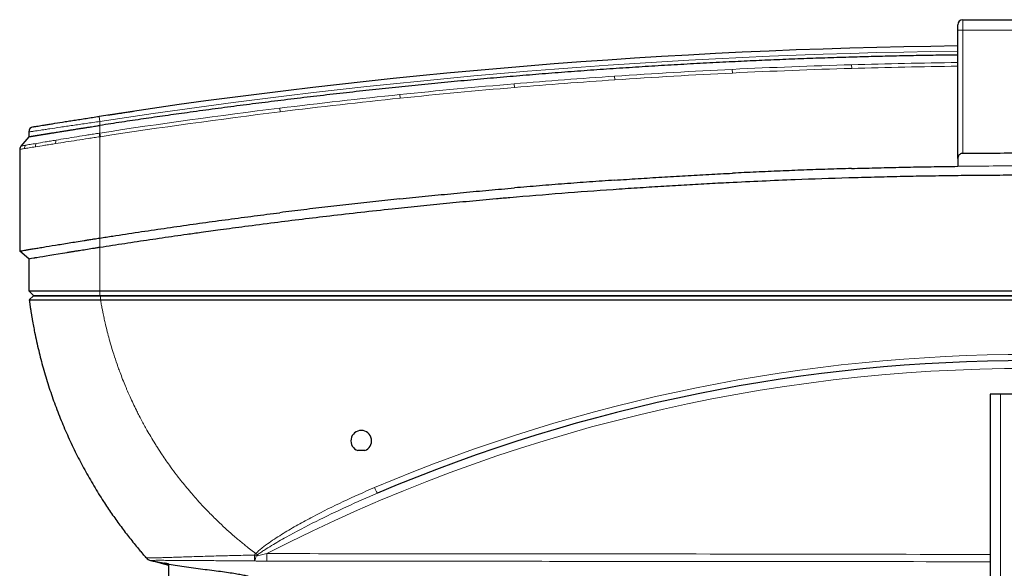
# Model space of a CAD drawing. Units: millimetres. Extents: x -73510 to 16591, y 2162 to 40680.
# Drawn here: x 1760 to 1798, y 2467 to 2488 of the extents above; entities that cross this region are included whole.
import ezdxf

# ---------------------------------------------------------------- set-up
doc = ezdxf.new("R2010")
doc.units = ezdxf.units.MM

msp = doc.modelspace()

# ---------------------------------------------------------------- linework, layer by layer
at = {"color": 7, "linetype": 'Continuous', "lineweight": 25}
for p, q in [((1796.16735, 2488.265071), (1801.26735, 2488.265071)), ((1795.96735, 2487.865071), (1795.96735, 2488.065071)), ((1795.96735, 2482.898842), (1795.96735, 2487.865071)), ((1760.06735, 2483.92564), (1760.06735, 2483.740637)), ((1760.06735, 2483.740637), (1759.764771, 2483.383591)), ((1759.71735, 2483.254287), (1759.71735, 2479.321868)), ((1795.96735, 2482.898842), (1795.96735, 2482.598814)), ((1760.06735, 2479.026183), (1759.71735, 2479.321868)), ((1760.06735, 2479.026183), (1760.06735, 2477.789335)), ((1760.06735, 2477.789335), (1762.81735, 2477.789335)), ((1760.06735, 2477.789335), (1760.26735, 2477.589335)), ((1760.253808, 2477.589332), (1760.086606, 2477.437533)), ((1762.81735, 2477.589335), (1760.26735, 2477.589335)), ((1762.81735, 2477.789335), (1834.61735, 2477.789335)), ((1834.61735, 2477.589335), (1762.81735, 2477.589335)), ((1762.844287, 2477.589335), (1834.590414, 2477.589335)), ((1834.590414, 2477.424394), (1762.844287, 2477.424394)), ((1797.21735, 2473.789335), (1797.21735, 2452.177138)), ((1797.61735, 2473.789335), (1797.21735, 2473.789335)), ((1799.81735, 2473.789335), (1797.61735, 2473.789335)), ((1773.052795, 2471.612964), (1772.781906, 2471.612964)), ((1764.816607, 2467.359686), (1765.46735, 2467.181379)), ((1765.46735, 2467.231932), (1765.46735, 2464.689335))]:
    msp.add_line(p, q, dxfattribs=at)
at = {"color": 7, "linetype": 'Continuous', "lineweight": 18}
for p, q in [((1796.16735, 2488.265071), (1796.16735, 2487.865071)), ((1796.16735, 2487.865071), (1795.96735, 2487.865071)), ((1796.16735, 2487.865071), (1796.16735, 2483.101134)), ((1801.26735, 2487.865071), (1796.16735, 2487.865071)), ((1787.256939, 2486.34591), (1787.263789, 2486.204654)), ((1791.866005, 2486.524424), (1791.8701, 2486.383062)), ((1782.708241, 2486.081381), (1782.717811, 2485.940283)), ((1778.830505, 2485.786346), (1778.842392, 2485.645424)), ((1774.406063, 2485.371232), (1774.420596, 2485.230559)), ((1769.765866, 2484.845539), (1769.783172, 2484.70518)), ((1762.787058, 2484.528289), (1762.81735, 2484.330596)), ((1762.81735, 2484.178845), (1762.81735, 2484.330596)), ((1762.817351, 2484.178845), (1762.81735, 2483.884013)), ((1762.794467, 2483.880487), (1762.81735, 2483.740821)), ((1762.81735, 2483.884013), (1762.83881, 2483.744229)), ((1762.81735, 2483.740821), (1762.81735, 2479.827648)), ((1762.81735, 2479.827648), (1762.81735, 2479.473396)), ((1762.81735, 2477.789335), (1762.81735, 2479.473396)), ((1762.81735, 2477.789335), (1762.81735, 2477.589335)), ((1762.844287, 2477.589335), (1762.844287, 2477.424394)), ((1797.61735, 2452.069959), (1797.61735, 2473.789335)), ((1769.274302, 2467.6292), (1769.273988, 2467.335856))]:
    msp.add_line(p, q, dxfattribs=at)
at = {"color": 7, "linetype": 'Continuous', "lineweight": 25, "flags": 128}
msp.add_lwpolyline([(1764.361621, 2467.769242), (1764.348094, 2467.777722), (1764.330139, 2467.792767), (1764.319659, 2467.803416), (1764.315326, 2467.808321), (1764.314621, 2467.80915), (1764.314288, 2467.809545), (1764.314051, 2467.809827), (1764.313845, 2467.810074), (1764.313668, 2467.810286), (1764.313606, 2467.81036), (1764.315589, 2467.807974), (1764.331569, 2467.788833), (1764.340162, 2467.77862), (1764.340162, 2467.77862)], dxfattribs=at)
at = {"color": 7, "linetype": 'Continuous', "lineweight": 25}
for centre, radius, start, end in [((1796.16735, 2488.065071), 0.2, 90, 180), ((1798.71735, 2250.038316), 237.226755, 90.66420384, 98.71152748), ((1760.26735, 2483.92564), 0.2, 99.3356589, 180), ((1759.91735, 2483.254287), 0.2, 139.7203101, 179.9997391), ((1798.71735, 2410.673174), 64.416161, 66.99757571, 113.00242429), ((1772.91735, 2471.989335), 0.4, 289.7923443, 250.2076557), ((1764.837552, 2467.660528), 0.3, 221.3730008, 257.6881284)]:
    msp.add_arc(centre, radius, start, end, dxfattribs=at)
at = {"color": 7, "linetype": 'Continuous', "lineweight": 18}
for centre, radius, start, end in [((1798.71735, 2250.038316), 237.026755, 90.66476432, 98.71152748), ((1761.391523, 2483.517248), 0.284634, 160.671776, 188.0090279), ((1760.103611, 2483.289198), 0.203337, 142.1449178, 181.4542729), ((1760.542152, 2483.369267), 0.217872, 148.235352, 184.3652011), ((1798.71735, 2410.6108), 64.716161, 66.99757571, 113.00242429), ((1798.71735, 2410.673174), 64.116161, 62.66358979, 117.33641021), ((1774.090452, 2470.405406), 0.699142, 198.6984172, 218.7814512), ((1780.421971, 2467.47202), 11.627855, 179.4900909, 180.6120433), ((1769.633483, 2468.807302), 1.490334, 235.7435074, 238.3274574), ((1768.449832, 2467.553034), 0.401378, 329.2500161, 357.9868662)]:
    msp.add_arc(centre, radius, start, end, dxfattribs=at)
at = {"color": 7, "linetype": 'Continuous', "lineweight": 25}
for points, knots in [([(1787.132842, 2486.63163), (1786.966667, 2486.623392), (1786.634318, 2486.606916), (1786.135866, 2486.58087), (1785.637473, 2486.55385), (1785.139143, 2486.52576), (1784.640876, 2486.496625), (1784.14267, 2486.466444), (1783.644529, 2486.435193), (1783.146445, 2486.402969), (1782.814446, 2486.380598), (1782.648445, 2486.369413)], [0, 0, 0, 0, 0.11111439, 0.222226809, 0.333337752, 0.44444771, 0.555557177, 0.666666647, 0.777776612, 0.888887565, 1, 1, 1, 1]), ([(1791.754319, 2486.812709), (1791.600214, 2486.808091), (1791.292008, 2486.798853), (1790.829738, 2486.783852), (1790.3675, 2486.768014), (1789.905299, 2486.751256), (1789.443133, 2486.7336), (1788.981002, 2486.71504), (1788.518906, 2486.695582), (1788.056847, 2486.675205), (1787.59482, 2486.653989), (1787.286836, 2486.639083), (1787.132842, 2486.63163)], [0, 0, 0, 0, 0.100002287, 0.20000305, 0.300002669, 0.400001525, 0.5, 0.599998475, 0.699997331, 0.79999695, 0.899997713, 1, 1, 1, 1]), ([(1795.96735, 2486.899104), (1795.845367, 2486.897633), (1795.601394, 2486.894691), (1795.067282, 2486.887209), (1794.365038, 2486.875629), (1793.494711, 2486.85798), (1792.62446, 2486.837373), (1792.044366, 2486.820931), (1791.754319, 2486.812709)], [0, 0, 0, 0, 0.086848744, 0.173700824, 0.380280889, 0.586855581, 0.793427689, 1, 1, 1, 1]), ([(1782.648445, 2486.369413), (1782.482416, 2486.358023), (1782.150361, 2486.335242), (1781.652372, 2486.299741), (1781.154459, 2486.263266), (1780.656627, 2486.22572), (1780.158875, 2486.187136), (1779.661204, 2486.147481), (1779.163608, 2486.106852), (1778.831949, 2486.07888), (1778.666119, 2486.064893)], [0, 0, 0, 0, 0.125001943, 0.250002221, 0.375001388, 0.5, 0.624998612, 0.749997779, 0.874998057, 1, 1, 1, 1]), ([(1778.666119, 2486.064893), (1778.497237, 2486.050441), (1778.159475, 2486.021535), (1777.652955, 2485.976799), (1777.146531, 2485.931054), (1776.64021, 2485.884202), (1776.133991, 2485.836268), (1775.627873, 2485.787251), (1775.121859, 2485.737127), (1774.61594, 2485.685994), (1774.278751, 2485.650987), (1774.110156, 2485.633484)], [0, 0, 0, 0, 0.11111265, 0.22222372, 0.333333724, 0.444443172, 0.555552577, 0.666662451, 0.777773305, 0.88888565, 1, 1, 1, 1]), ([(1774.110156, 2485.633484), (1773.941543, 2485.615767), (1773.60432, 2485.580334), (1773.098636, 2485.525808), (1772.593067, 2485.470274), (1772.087624, 2485.413635), (1771.582305, 2485.355915), (1771.077109, 2485.297114), (1770.57204, 2485.237208), (1770.067085, 2485.176294), (1769.730558, 2485.134768), (1769.562293, 2485.114005)], [0, 0, 0, 0, 0.111113502, 0.22222521, 0.333335639, 0.444445298, 0.555554702, 0.666664361, 0.77777479, 0.888886498, 1, 1, 1, 1]), ([(1769.562293, 2485.114005), (1769.40141, 2485.093955), (1769.079645, 2485.053854), (1768.597152, 2484.992446), (1768.114774, 2484.930118), (1767.632522, 2484.86678), (1767.150392, 2484.802456), (1766.668386, 2484.73714), (1766.066017, 2484.654253), (1765.343453, 2484.552761), (1764.500917, 2484.431269), (1763.658833, 2484.306973), (1763.097841, 2484.221554), (1762.81735, 2484.178845)], [0, 0, 0, 0, 0.071424856, 0.142849969, 0.214275639, 0.285702169, 0.357129858, 0.428559009, 0.499989921, 0.625002748, 0.750007627, 0.875006173, 1, 1, 1, 1]), ([(1763.119732, 2484.579022), (1763.119734, 2484.579023), (1763.126284, 2484.580017), (1763.145779, 2484.582974), (1763.15395, 2484.584213), (1763.173233, 2484.587136), (1763.184365, 2484.588823), (1763.222132, 2484.594543), (1763.253192, 2484.599242), (1763.326908, 2484.610376), (1763.368499, 2484.616649), (1763.437672, 2484.627059), (1763.46187, 2484.630697), (1763.512597, 2484.638315), (1763.539166, 2484.6423), (1763.620606, 2484.654502), (1763.677752, 2484.663045), (1763.767702, 2484.676455), (1763.798519, 2484.681044), (1763.861056, 2484.690342), (1763.892557, 2484.695019), (1763.98774, 2484.709132), (1764.052094, 2484.718647), (1764.117377, 2484.728271)], [0, 0, 0, 0, 0.125, 0.125, 0.1875, 0.1875, 0.25, 0.25, 0.375, 0.375, 0.5, 0.5, 0.5625, 0.5625, 0.625, 0.625, 0.75, 0.75, 0.8125, 0.8125, 0.875, 0.875, 1, 1, 1, 1]), ([(1760.234907, 2484.122991), (1760.234907, 2484.122991), (1760.251653, 2484.125745), (1760.300825, 2484.133818), (1760.321254, 2484.137171), (1760.370373, 2484.145222), (1760.399164, 2484.149937), (1760.496054, 2484.165782), (1760.575039, 2484.178672), (1760.691565, 2484.197607), (1760.715767, 2484.201536), (1760.765996, 2484.209682), (1760.792088, 2484.21391), (1760.872325, 2484.226895), (1760.928592, 2484.235982), (1761.105461, 2484.264475), (1761.234054, 2484.2851), (1761.408466, 2484.312902), (1761.444046, 2484.318566), (1761.515812, 2484.329972), (1761.552091, 2484.33573), (1761.662102, 2484.353163), (1761.811901, 2484.37683), (1761.967853, 2484.401313), (1762.126929, 2484.426202), (1762.208405, 2484.438907), (1762.453981, 2484.477069), (1762.619572, 2484.502626), (1762.787058, 2484.528289)], [0, 0, 0, 0, 0.125, 0.125, 0.1875, 0.1875, 0.25, 0.25, 0.375, 0.375, 0.40625, 0.40625, 0.4375, 0.4375, 0.5, 0.5, 0.625, 0.625, 0.65625, 0.65625, 0.6875, 0.6875, 0.75, 0.8125, 0.8125, 0.875, 0.875, 1, 1, 1, 1]), ([(1760.448779, 2483.803398), (1760.45779, 2483.804873), (1760.475874, 2483.807834), (1760.504191, 2483.812467), (1760.533507, 2483.81726), (1760.563908, 2483.822227), (1760.595378, 2483.827364), (1760.627927, 2483.832671), (1760.661559, 2483.838149), (1760.696278, 2483.843797), (1760.732086, 2483.849616), (1760.768986, 2483.855605), (1760.806978, 2483.861765), (1760.846063, 2483.868095), (1760.886241, 2483.874596), (1760.95891, 2483.886344), (1761.069282, 2483.90415), (1761.195547, 2483.924431), (1761.300922, 2483.941308), (1761.381292, 2483.954152), (1761.465293, 2483.967546), (1761.5234, 2483.976783), (1761.5528, 2483.981457)], [0, 0, 0, 0, 0.034114259, 0.0684687649, 0.1030637506, 0.1378994438, 0.1729760678, 0.2082938413, 0.2438529785, 0.2796536892, 0.3156961791, 0.3519806498, 0.3885072987, 0.4252763194, 0.4622879018, 0.499542232, 0.6220830314, 0.7490251369, 0.8094718579, 0.8714496377, 0.9349588904, 1, 1, 1, 1]), ([(1761.5528, 2483.981457), (1761.56589, 2483.983535), (1761.592289, 2483.987726), (1761.632621, 2483.99412), (1761.673912, 2484.00066), (1761.716196, 2484.00735), (1761.771927, 2484.016158), (1761.842484, 2484.027292), (1761.929243, 2484.040953), (1761.989144, 2484.050356), (1762.019709, 2484.055154)], [0, 0, 0, 0, 0.087352048, 0.176168577, 0.266449672, 0.358195409, 0.451405864, 0.626621339, 0.80948596, 1, 1, 1, 1]), ([(1762.019709, 2484.055154), (1762.035303, 2484.057598), (1762.067374, 2484.062626), (1762.11713, 2484.070415), (1762.169797, 2484.078648), (1762.22542, 2484.087327), (1762.284006, 2484.096453), (1762.345567, 2484.106024), (1762.415175, 2484.116829), (1762.50396, 2484.130588), (1762.599011, 2484.14527), (1762.689397, 2484.159192), (1762.758125, 2484.169758), (1762.799198, 2484.17606), (1762.817351, 2484.178845)], [0, 0, 0, 0, 0.060288118, 0.123993217, 0.191115301, 0.261654371, 0.335610422, 0.41298345, 0.493773447, 0.597021116, 0.745080541, 0.847725968, 0.932699307, 1, 1, 1, 1]), ([(1760.06735, 2483.740637), (1760.067445, 2483.740653), (1760.067635, 2483.740684), (1760.069173, 2483.740942), (1760.071633, 2483.741352), (1760.075108, 2483.741931), (1760.079577, 2483.742674), (1760.085049, 2483.743583), (1760.091525, 2483.744656), (1760.099007, 2483.745895), (1760.107497, 2483.747299), (1760.116996, 2483.748868), (1760.127504, 2483.750602), (1760.139022, 2483.752502), (1760.15155, 2483.754566), (1760.165088, 2483.756796), (1760.179636, 2483.759191), (1760.195186, 2483.76175), (1760.211761, 2483.764477), (1760.22927, 2483.767358), (1760.241773, 2483.769416), (1760.24803, 2483.770446)], [0, 0, 0, 0, 0.051922326, 0.103920567, 0.155995245, 0.208146874, 0.26037597, 0.312683045, 0.365068609, 0.41753317, 0.470077232, 0.522701299, 0.575405872, 0.62819145, 0.681058527, 0.734007599, 0.787039157, 0.84015369, 0.893351686, 0.946633628, 1, 1, 1, 1]), ([(1760.24803, 2483.770446), (1760.254122, 2483.771447), (1760.266335, 2483.773453), (1760.285796, 2483.776651), (1760.306151, 2483.779996), (1760.327483, 2483.783501), (1760.349778, 2483.787162), (1760.373038, 2483.790981), (1760.397287, 2483.794959), (1760.42245, 2483.799085), (1760.43999, 2483.801958), (1760.448779, 2483.803398)], [0, 0, 0, 0, 0.109058939, 0.218628953, 0.328710903, 0.439305638, 0.550413996, 0.662036802, 0.774174871, 0.886829006, 1, 1, 1, 1]), ([(1796.16735, 2483.101134), (1796.151175, 2483.100957), (1796.135537, 2483.098853), (1796.105224, 2483.091191), (1796.091007, 2483.085715), (1796.064946, 2483.072401), (1796.053095, 2483.064554), (1796.032105, 2483.04756), (1796.022753, 2483.038255), (1795.998218, 2483.008927), (1795.98669, 2482.98798), (1795.971102, 2482.943927), (1795.96735, 2482.921514), (1795.96735, 2482.898842)], [0, 0, 0, 0, 0.125, 0.125, 0.25, 0.25, 0.375, 0.375, 0.5, 0.5, 0.75, 0.75, 1, 1, 1, 1]), ([(1791.866946, 2482.514162), (1791.71328, 2482.509546), (1791.405952, 2482.500314), (1790.944998, 2482.485307), (1790.484078, 2482.469451), (1790.023195, 2482.452664), (1789.562348, 2482.434969), (1789.101536, 2482.416357), (1788.640761, 2482.396836), (1788.180022, 2482.376384), (1787.719316, 2482.355083), (1787.412214, 2482.34011), (1787.258661, 2482.332624)], [0, 0, 0, 0, 0.1000023594, 0.2000031458, 0.3000027526, 0.4000015729, 0.5, 0.5999984271, 0.6999972474, 0.7999968542, 0.8999976406, 1, 1, 1, 1]), ([(1791.866946, 2482.514162), (1792.018789, 2482.518551), (1792.322474, 2482.527328), (1792.778029, 2482.539362), (1793.233598, 2482.550567), (1793.689184, 2482.560862), (1794.144785, 2482.570268), (1794.600403, 2482.578785), (1795.056036, 2482.586391), (1795.511685, 2482.593169), (1795.815461, 2482.596933), (1795.96735, 2482.598815)], [0, 0, 0, 0, 0.111115518, 0.222228938, 0.333340688, 0.444451194, 0.555560883, 0.666670181, 0.777779516, 0.888889313, 1, 1, 1, 1]), ([(1782.710555, 2482.063594), (1782.548921, 2482.052345), (1782.225655, 2482.029848), (1781.74085, 2481.994818), (1781.256118, 2481.958847), (1780.771466, 2481.921843), (1780.286891, 2481.883837), (1779.802397, 2481.844797), (1779.317975, 2481.804817), (1778.995097, 2481.777308), (1778.833657, 2481.763554)], [0, 0, 0, 0, 0.125001911, 0.250002184, 0.375001365, 0.5, 0.624998635, 0.749997816, 0.874998089, 1, 1, 1, 1]), ([(1782.710555, 2482.063594), (1782.862076, 2482.073961), (1783.165115, 2482.094695), (1783.619748, 2482.124666), (1784.074428, 2482.153811), (1784.529161, 2482.182047), (1784.983947, 2482.209397), (1785.438784, 2482.235853), (1785.893674, 2482.261423), (1786.348617, 2482.286085), (1786.803609, 2482.309919), (1787.106976, 2482.325056), (1787.258661, 2482.332624)], [0, 0, 0, 0, 0.10000282, 0.200003989, 0.300003892, 0.400002912, 0.500001434, 0.599999842, 0.699998518, 0.799997847, 0.899998213, 1, 1, 1, 1]), ([(1787.131333, 2481.975872), (1787.98041, 2482.018288), (1789.520618, 2482.086756), (1791.061926, 2482.139888), (1791.753291, 2482.160628)], [0.1926054037, 0.1926054037, 0.1926054037, 0.1926054037, 0.2631960197, 0.3205906161, 0.3205906161, 0.3205906161, 0.3205906161]), ([(1791.753291, 2482.160628), (1791.919019, 2482.165497), (1792.250483, 2482.175237), (1792.74773, 2482.188496), (1793.245024, 2482.200766), (1793.742364, 2482.211952), (1794.239746, 2482.222078), (1794.737165, 2482.231137), (1795.234617, 2482.239132), (1795.732098, 2482.246061), (1796.229604, 2482.251925), (1796.727129, 2482.256721), (1797.224671, 2482.260456), (1797.722225, 2482.263105), (1798.219786, 2482.264765), (1798.551495, 2482.264969), (1798.71735, 2482.265071)], [0, 0, 0, 0, 0.071412971, 0.142829468, 0.214249211, 0.285671917, 0.357097305, 0.428525092, 0.499954997, 0.571386739, 0.642820036, 0.714254606, 0.785690169, 0.857126443, 0.928563147, 1, 1, 1, 1]), ([(1774.41084, 2481.341452), (1774.574507, 2481.35855), (1774.901838, 2481.392745), (1775.392968, 2481.442716), (1775.884191, 2481.491718), (1776.375516, 2481.539658), (1776.866942, 2481.586558), (1777.358467, 2481.632419), (1777.850094, 2481.677217), (1778.341815, 2481.721047), (1778.669709, 2481.749385), (1778.833657, 2481.763554)], [0, 0, 0, 0, 0.11111275, 0.222223922, 0.333334016, 0.444443534, 0.555552976, 0.666662843, 0.777773635, 0.888885854, 1, 1, 1, 1]), ([(1778.663934, 2481.397617), (1779.33127, 2481.455461), (1780.658, 2481.564681), (1781.986376, 2481.662535), (1782.646488, 2481.708325)], [0.4450027247, 0.4450027247, 0.4450027247, 0.4450027247, 0.5007398143, 0.5557370896, 0.5557370896, 0.5557370896, 0.5557370896]), ([(1782.646488, 2481.708325), (1782.802517, 2481.719058), (1783.113108, 2481.740421), (1783.57687, 2481.771132), (1784.036278, 2481.800701), (1784.491332, 2481.829071), (1784.942024, 2481.856291), (1785.388347, 2481.882378), (1785.830297, 2481.907364), (1786.267868, 2481.931255), (1786.701051, 2481.954148), (1786.988398, 2481.968656), (1787.131333, 2481.975872)], [0, 0, 0, 0, 0.104430421, 0.207878035, 0.310342152, 0.411822108, 0.512317258, 0.611826983, 0.710350685, 0.807887788, 0.904437738, 1, 1, 1, 1]), ([(1774.41084, 2481.341452), (1774.256048, 2481.325095), (1773.946466, 2481.292381), (1773.482222, 2481.242128), (1773.018079, 2481.191012), (1772.554044, 2481.138945), (1772.090117, 2481.085953), (1771.626297, 2481.032026), (1771.162584, 2480.977174), (1770.69898, 2480.921372), (1770.235475, 2480.864705), (1769.926567, 2480.826141), (1769.772112, 2480.806859)], [0, 0, 0, 0, 0.100002419, 0.200003225, 0.300002822, 0.400001612, 0.5, 0.599998388, 0.699997178, 0.799996775, 0.899997581, 1, 1, 1, 1]), ([(1774.108286, 2480.957479), (1774.270273, 2480.974642), (1774.595892, 2481.009143), (1775.086927, 2481.059841), (1775.583003, 2481.110064), (1776.084131, 2481.159687), (1776.590311, 2481.2087), (1777.101543, 2481.257072), (1777.61783, 2481.304742), (1778.139166, 2481.351785), (1778.488461, 2481.382292), (1778.663934, 2481.397617)], [0, 0, 0, 0, 0.106770007, 0.2146249308, 0.3235649536, 0.433590239, 0.5447009323, 0.6568971591, 0.7701790257, 0.8845466177, 1, 1, 1, 1]), ([(1769.56097, 2480.42749), (1770.274893, 2480.51784), (1771.789003, 2480.702316), (1773.306346, 2480.872018), (1774.108286, 2480.957479)], [0.6827845844, 0.6827845844, 0.6827845844, 0.6827845844, 0.7428770823, 0.8100924979, 0.8100924979, 0.8100924979, 0.8100924979]), ([(1762.81735, 2479.827648), (1762.982609, 2479.853361), (1763.313121, 2479.904786), (1763.80909, 2479.980567), (1764.305195, 2480.055352), (1764.80145, 2480.129044), (1765.297852, 2480.201669), (1765.794401, 2480.273221), (1766.291097, 2480.343701), (1766.78794, 2480.413109), (1767.284931, 2480.481444), (1767.782069, 2480.548706), (1768.279354, 2480.614902), (1768.776789, 2480.680004), (1769.274361, 2480.744112), (1769.606194, 2480.785943), (1769.772112, 2480.806859)], [0, 0, 0, 0, 0.071436274, 0.142870034, 0.214301612, 0.285731339, 0.357159549, 0.428586574, 0.500012747, 0.571438399, 0.642863863, 0.714289471, 0.785715557, 0.857142452, 0.928570489, 1, 1, 1, 1]), ([(1762.81735, 2479.473396), (1762.977456, 2479.498349), (1763.297712, 2479.548261), (1763.778357, 2479.621864), (1764.259273, 2479.694552), (1764.74047, 2479.766232), (1765.221942, 2479.836928), (1765.703684, 2479.906632), (1766.206137, 2479.978256), (1766.79578, 2480.060977), (1767.539286, 2480.163105), (1768.48304, 2480.289527), (1769.179403, 2480.378653), (1769.56097, 2480.42749)], [0, 0, 0, 0, 0.071371977, 0.142763367, 0.214173912, 0.285603352, 0.357051431, 0.428517888, 0.500002468, 0.580600307, 0.690776648, 0.83056358, 1, 1, 1, 1]), ([(1759.71735, 2479.321868), (1759.717446, 2479.321884), (1759.717636, 2479.321916), (1759.719179, 2479.32218), (1759.721643, 2479.3226), (1759.725122, 2479.323192), (1759.72959, 2479.323952), (1759.735057, 2479.324881), (1759.74152, 2479.32598), (1759.74898, 2479.327247), (1759.757436, 2479.328683), (1759.766889, 2479.330289), (1759.79285, 2479.334697), (1759.84732, 2479.343949), (1759.95055, 2479.361419), (1760.081868, 2479.383594), (1760.238211, 2479.409873), (1760.421112, 2479.440499), (1760.694246, 2479.48597), (1761.008134, 2479.53779), (1761.354627, 2479.594422), (1761.621677, 2479.637703), (1761.910739, 2479.684267), (1762.149252, 2479.722309), (1762.356215, 2479.755153), (1762.499663, 2479.777809), (1762.633953, 2479.798925), (1762.735216, 2479.814803), (1762.793172, 2479.823867), (1762.81735, 2479.827648)], [0, 0, 0, 0, 0.011308263, 0.022624997, 0.033950308, 0.045284299, 0.056627076, 0.067978741, 0.079339401, 0.090709157, 0.102088113, 0.113476373, 0.124874039, 0.187054901, 0.250067371, 0.311625563, 0.374615002, 0.436138879, 0.499854005, 0.624427342, 0.684389256, 0.749388101, 0.806958683, 0.874507835, 0.901550635, 0.93719509, 0.964079339, 0.985014455, 1, 1, 1, 1]), ([(1761.55475, 2479.272273), (1761.570045, 2479.274753), (1761.601668, 2479.279881), (1761.651246, 2479.287904), (1761.704446, 2479.296502), (1761.761407, 2479.305692), (1761.822205, 2479.315483), (1761.88695, 2479.325891), (1761.955683, 2479.33692), (1762.003174, 2479.34452), (1762.027505, 2479.348414)], [0, 0, 0, 0, 0.100797571, 0.208397091, 0.322845451, 0.444197117, 0.572514148, 0.707865571, 0.850330475, 1, 1, 1, 1]), ([(1762.027505, 2479.348414), (1762.105291, 2479.36086), (1762.272337, 2479.387501), (1762.467808, 2479.418454), (1762.606505, 2479.440308), (1762.699599, 2479.454948), (1762.77009, 2479.466001), (1762.81735, 2479.473396)], [0, 0, 0, 0, 0.0564064171, 0.1189064171, 0.1345314171, 0.1501564171, 0.1814064171, 0.1814064171, 0.1814064171, 0.1814064171]), ([(1760.258039, 2479.058287), (1760.263552, 2479.059214), (1760.275598, 2479.061238), (1760.296263, 2479.064707), (1760.321248, 2479.068897), (1760.350965, 2479.073876), (1760.373426, 2479.077635), (1760.385278, 2479.079618)], [0, 0, 0, 0, 0.1461951557, 0.3194379122, 0.5195812729, 0.7464810906, 1, 1, 1, 1]), ([(1762.844279, 2477.424394), (1762.827387, 2477.424241), (1762.793359, 2477.423933), (1762.741974, 2477.42351), (1762.6899, 2477.423114), (1762.637162, 2477.422746), (1762.583783, 2477.422407), (1762.529788, 2477.422096), (1762.475205, 2477.421815), (1762.42006, 2477.421563), (1762.364383, 2477.421341), (1762.243363, 2477.420926), (1762.049241, 2477.420559), (1761.79191, 2477.420604), (1761.519455, 2477.421133), (1761.279551, 2477.421927), (1761.066248, 2477.42283), (1760.818732, 2477.424047), (1760.590479, 2477.425416), (1760.405636, 2477.426987), (1760.288771, 2477.428349), (1760.200118, 2477.429933), (1760.147687, 2477.431531), (1760.119652, 2477.432912), (1760.104737, 2477.433947), (1760.094345, 2477.435059), (1760.087922, 2477.436238), (1760.087046, 2477.437099), (1760.086611, 2477.437526)], [0, 0, 0, 0, 0.0117190592, 0.0236062228, 0.0356605028, 0.0478810315, 0.0602670627, 0.0728179729, 0.0855332625, 0.0984125553, 0.1114555991, 0.1246622645, 0.183767294, 0.249795908, 0.3133822462, 0.39211866, 0.444479138, 0.4995872097, 0.6240924378, 0.6912349862, 0.7492826069, 0.8144046237, 0.8743960874, 0.9002222021, 0.9256902278, 0.950806098, 0.9755747385, 1, 1, 1, 1]), ([(1760.086617, 2477.437534), (1760.092549, 2477.392981), (1760.104335, 2477.304469), (1760.123089, 2477.17275), (1760.142437, 2477.042931), (1760.162424, 2476.915024), (1760.182993, 2476.789027), (1760.20411, 2476.664941), (1760.225739, 2476.542764), (1760.247844, 2476.422497), (1760.270389, 2476.304136), (1760.332778, 2475.987566), (1760.443324, 2475.486448), (1760.623632, 2474.794486), (1760.826743, 2474.12016), (1761.058378, 2473.444668), (1761.312333, 2472.786112), (1761.59399, 2472.130624), (1761.897322, 2471.492221), (1762.227402, 2470.860282), (1762.578371, 2470.246009), (1762.878513, 2469.763938), (1763.110831, 2469.411723), (1763.268748, 2469.179929), (1763.429089, 2468.951939), (1763.591755, 2468.727759), (1763.756648, 2468.50739), (1763.923675, 2468.290838), (1764.092722, 2468.078086), (1764.263767, 2467.869193), (1764.436448, 2467.663928), (1764.553657, 2467.529593), (1764.61206, 2467.462655)], [0, 0, 0, 0, 0.012177624, 0.024192716, 0.036045276, 0.047735304, 0.059262801, 0.070627767, 0.081830203, 0.09287011, 0.103747488, 0.114462337, 0.180252962, 0.242656803, 0.307968668, 0.370742313, 0.435725024, 0.498693018, 0.56341769, 0.626486064, 0.690990503, 0.754102117, 0.779431282, 0.804595931, 0.829596142, 0.85443199, 0.879103555, 0.903610917, 0.927954158, 0.952133361, 0.976148613, 1, 1, 1, 1]), ([(1760.253805, 2477.589335), (1760.2539, 2477.589335), (1760.254089, 2477.589335), (1760.255617, 2477.589335), (1760.258057, 2477.589335), (1760.261498, 2477.589335), (1760.268133, 2477.589335), (1760.280443, 2477.589335), (1760.302036, 2477.589335), (1760.329793, 2477.589335), (1760.37481, 2477.589335), (1760.445976, 2477.589335), (1760.554698, 2477.589335), (1760.685784, 2477.589335), (1760.83775, 2477.589335), (1761.008854, 2477.589335), (1761.197881, 2477.589335), (1761.402797, 2477.589335), (1761.621244, 2477.589335), (1761.851571, 2477.589335), (1762.051716, 2477.589335), (1762.215527, 2477.589335), (1762.339265, 2477.589335), (1762.464171, 2477.589335), (1762.575959, 2477.589335), (1762.674401, 2477.589335), (1762.759218, 2477.589335), (1762.815898, 2477.589335), (1762.844287, 2477.589335)], [0, 0, 0, 0, 0.01260674, 0.02518906, 0.03775162, 0.050299104, 0.06283621, 0.094245548, 0.125602737, 0.157001315, 0.188380935, 0.250612892, 0.312890166, 0.375687702, 0.438082991, 0.500272373, 0.562863043, 0.62551255, 0.687684744, 0.749985923, 0.812792595, 0.84394026, 0.875152963, 0.906207649, 0.937361786, 0.958182508, 0.979054943, 1, 1, 1, 1]), ([(1764.611086, 2467.463763), (1764.568166, 2467.512876), (1764.492372, 2467.599605), (1764.408641, 2467.697666), (1764.352754, 2467.76368), (1764.323375, 2467.798677), (1764.321357, 2467.801092), (1764.321251, 2467.801219)], [0, 0, 0, 0, 0.295409906, 0.521664442, 0.747732016, 0.986693649, 1, 1, 1, 1]), ([(1764.610695, 2467.464208), (1764.609666, 2467.465378), (1764.609123, 2467.465995), (1764.608222, 2467.46702), (1764.608027, 2467.467242), (1764.608027, 2467.467242)], [0, 0, 0, 0, 0.5, 0.5, 1, 1, 1, 1]), ([(1764.612043, 2467.462675), (1764.612073, 2467.462641), (1764.612141, 2467.462564), (1764.611536, 2467.463252), (1764.611339, 2467.463475), (1764.611327, 2467.46349)], [0, 0, 0, 0, 0.43518966, 0.96384564, 1, 1, 1, 1]), ([(1764.773326, 2467.367866), (1764.843972, 2467.352756), (1764.987288, 2467.322101), (1765.257784, 2467.269277), (1765.563062, 2467.214173), (1765.895202, 2467.156693), (1766.249587, 2467.103275), (1766.610783, 2467.056244), (1766.971998, 2467.011221), (1767.31566, 2466.968033), (1767.639654, 2466.924738), (1767.928221, 2466.88215), (1768.179607, 2466.839853), (1768.378578, 2466.800425), (1768.514503, 2466.768328), (1768.557405, 2466.75379), (1768.573831, 2466.748224)], [0, 0, 0, 0, 0.072661575, 0.147405673, 0.220091848, 0.294809207, 0.36835019, 0.444010088, 0.516441937, 0.591009671, 0.663073094, 0.737277581, 0.809238801, 0.883350792, 0.955338412, 1, 1, 1, 1]), ([(1765.46735, 2467.230278), (1765.420333, 2467.239152), (1765.364184, 2467.249751), (1765.31733, 2467.259012), (1765.309709, 2467.260519)], [0, 0, 0, 0, 0.837352863, 1, 1, 1, 1])]:
    msp.add_open_spline(points, degree=3, knots=knots, dxfattribs=at)
at = {"color": 7, "linetype": 'Continuous', "lineweight": 18}
for points in [[(1791.866005, 2486.524424), (1793.232854, 2486.564026), (1794.60002, 2486.591775), (1795.96735, 2486.607669)], [(1782.708241, 2486.081381), (1784.22359, 2486.184158), (1785.739891, 2486.272339), (1787.256939, 2486.34591)], [(1787.263789, 2486.204654), (1785.747649, 2486.131125), (1784.232254, 2486.042997), (1782.717811, 2485.940283)], [(1787.256939, 2486.34591), (1788.792678, 2486.420389), (1790.329105, 2486.479895), (1791.866005, 2486.524424)], [(1791.8701, 2486.383062), (1790.334119, 2486.338561), (1788.798611, 2486.279089), (1787.263789, 2486.204654)], [(1795.96735, 2486.466237), (1794.601386, 2486.450349), (1793.235584, 2486.422623), (1791.8701, 2486.383062)], [(1778.830505, 2485.786346), (1780.122256, 2485.895312), (1781.414873, 2485.99366), (1782.708241, 2486.081381)], [(1782.717811, 2485.940283), (1781.425216, 2485.852615), (1780.133372, 2485.754325), (1778.842392, 2485.645424)], [(1774.406063, 2485.371232), (1775.879546, 2485.523454), (1777.354423, 2485.661831), (1778.830505, 2485.786346)], [(1778.842392, 2485.645424), (1777.367193, 2485.520982), (1775.893198, 2485.382688), (1774.420596, 2485.230559)], [(1769.765866, 2484.845539), (1771.310832, 2485.036029), (1772.857639, 2485.211269), (1774.406063, 2485.371232)], [(1774.420596, 2485.230559), (1772.873097, 2485.070692), (1771.327215, 2484.895557), (1769.783172, 2484.70518)], [(1762.81735, 2483.884013), (1765.128631, 2484.238841), (1767.445081, 2484.559392), (1769.765866, 2484.845539)], [(1769.783172, 2484.70518), (1767.463775, 2484.419203), (1765.148709, 2484.098846), (1762.83881, 2483.744229)], [(1762.794467, 2483.880487), (1762.802088, 2483.881703), (1762.809716, 2483.88288), (1762.81735, 2483.884013)], [(1762.83881, 2483.744229), (1762.831651, 2483.74313), (1762.824498, 2483.741992), (1762.81735, 2483.740821)], [(1795.96735, 2482.598815), (1796.88401, 2482.609653), (1797.80068, 2482.615071), (1798.71735, 2482.615071)], [(1768.794576, 2467.575502), (1768.809183, 2467.595865), (1768.825508, 2467.615017), (1768.842836, 2467.633478)], [(1768.902774, 2467.581447), (1768.883304, 2467.597551), (1768.863071, 2467.615115), (1768.842836, 2467.633478)], [(1768.902774, 2467.581447), (1768.884991, 2467.567869), (1768.86759, 2467.553852), (1768.850963, 2467.538934)]]:
    msp.add_open_spline(points, degree=3, dxfattribs=at)
for points, knots in [([(1762.81735, 2484.330596), (1762.636665, 2484.304924), (1762.458031, 2484.279359), (1762.193125, 2484.241187), (1762.105243, 2484.228479), (1761.933684, 2484.203588), (1761.765511, 2484.179106), (1761.604005, 2484.155445), (1761.485409, 2484.138018), (1761.446299, 2484.132262), (1761.368941, 2484.120861), (1761.33059, 2484.1152), (1761.142645, 2484.087418), (1761.004119, 2484.066815), (1760.813643, 2484.038361), (1760.753056, 2484.029287), (1760.666674, 2484.016324), (1760.638589, 2484.012105), (1760.584532, 2484.003975), (1760.558487, 2484.000054), (1760.433098, 2483.981161), (1760.348132, 2483.968302), (1760.261298, 2483.955134), (1760.244909, 2483.952647), (1760.214126, 2483.947974), (1760.199772, 2483.945793), (1760.160168, 2483.939774), (1760.138206, 2483.936432), (1760.085348, 2483.928385), (1760.06735, 2483.92564), (1760.06735, 2483.92564)], [0, 0, 0, 0, 0.125, 0.125, 0.1875, 0.1875, 0.25, 0.3125, 0.3125, 0.34375, 0.34375, 0.375, 0.375, 0.5, 0.5, 0.5625, 0.5625, 0.59375, 0.59375, 0.625, 0.625, 0.75, 0.75, 0.78125, 0.78125, 0.8125, 0.8125, 0.875, 0.875, 1, 1, 1, 1]), ([(1760.356913, 2483.483962), (1760.462811, 2483.501739), (1760.579853, 2483.521395), (1760.771554, 2483.553295), (1760.838162, 2483.564344), (1760.976885, 2483.587332), (1761.048872, 2483.599249), (1761.122932, 2483.611456)], [0, 0, 0, 0, 0.5, 0.5, 0.75, 0.75, 1, 1, 1, 1]), ([(1762.81735, 2483.740821), (1762.779466, 2483.735014), (1762.741608, 2483.729079), (1762.666095, 2483.717693), (1762.628411, 2483.712217), (1762.515747, 2483.695261), (1762.441066, 2483.683856), (1762.218218, 2483.649859), (1762.071208, 2483.627261), (1761.780762, 2483.582459), (1761.640187, 2483.560654), (1761.368075, 2483.518184), (1761.236529, 2483.497588), (1761.109666, 2483.47759)], [0, 0, 0, 0, 0.0625, 0.0625, 0.125, 0.125, 0.25, 0.25, 0.5, 0.5, 0.75, 0.75, 1, 1, 1, 1]), ([(1761.122932, 2483.611456), (1761.246997, 2483.631904), (1761.376055, 2483.653026), (1761.642551, 2483.696502), (1761.780191, 2483.718799), (1762.064484, 2483.764579), (1762.208328, 2483.787659), (1762.42636, 2483.82235), (1762.499421, 2483.83401), (1762.609633, 2483.851242), (1762.646499, 2483.856764), (1762.72036, 2483.868435), (1762.757353, 2483.874568), (1762.794467, 2483.880487)], [0, 0, 0, 0, 0.25, 0.25, 0.5, 0.5, 0.75, 0.75, 0.875, 0.875, 0.9375, 0.9375, 1, 1, 1, 1]), ([(1759.90034, 2483.284037), (1759.8399, 2483.274203), (1759.794283, 2483.26682), (1759.748168, 2483.259305), (1759.736609, 2483.257412), (1759.721212, 2483.254905), (1759.71735, 2483.254287), (1759.71735, 2483.254287)], [0, 0, 0, 0, 0.5, 0.5, 0.75, 0.75, 1, 1, 1, 1]), ([(1759.764771, 2483.383591), (1759.764771, 2483.383591), (1759.779825, 2483.386162), (1759.83974, 2483.396406), (1759.884184, 2483.403945), (1759.943064, 2483.413979)], [0, 0, 0, 0, 0.5, 0.5, 1, 1, 1, 1]), ([(1760.324912, 2483.352684), (1760.234865, 2483.338224), (1760.154587, 2483.325233), (1760.013035, 2483.302321), (1759.951759, 2483.292404), (1759.90034, 2483.284037)], [0, 0, 0, 0, 0.5, 0.5, 1, 1, 1, 1]), ([(1759.943064, 2483.413979), (1759.993183, 2483.42252), (1760.052902, 2483.432622), (1760.190884, 2483.455983), (1760.26914, 2483.469226), (1760.356913, 2483.483962)], [0, 0, 0, 0, 0.5, 0.5, 1, 1, 1, 1]), ([(1761.109666, 2483.47759), (1761.033813, 2483.465634), (1760.96008, 2483.453963), (1760.817981, 2483.431446), (1760.749748, 2483.42062), (1760.553356, 2483.389361), (1760.433441, 2483.370111), (1760.324912, 2483.352684)], [0, 0, 0, 0, 0.25, 0.25, 0.5, 0.5, 1, 1, 1, 1]), ([(1762.844279, 2477.424393), (1762.847127, 2477.407551), (1762.85322, 2477.371911), (1762.862394, 2477.319266), (1762.879386, 2477.223827), (1762.901741, 2477.103606), (1762.93676, 2476.925531), (1762.973863, 2476.748052), (1763.029954, 2476.496685), (1763.095531, 2476.225625), (1763.203423, 2475.818146), (1763.327915, 2475.398564), (1763.448922, 2475.03554), (1763.532073, 2474.800018), (1763.635538, 2474.516983), (1763.745469, 2474.238323), (1763.87675, 2473.926246), (1764.013513, 2473.614064), (1764.167329, 2473.28912), (1764.318677, 2472.988585), (1764.452509, 2472.731988), (1764.610305, 2472.445213), (1764.787379, 2472.140534), (1764.923587, 2471.916746), (1765.070855, 2471.683212), (1765.26356, 2471.38818), (1765.508118, 2471.036447), (1765.707447, 2470.767641), (1765.915791, 2470.494848), (1766.114577, 2470.245418), (1766.336732, 2469.982629), (1766.595055, 2469.685694), (1766.799368, 2469.463581), (1767.088577, 2469.164421), (1767.225436, 2469.02736), (1767.541992, 2468.721163), (1767.783886, 2468.499484), (1768.05423, 2468.265791), (1768.181305, 2468.157984), (1768.322307, 2468.041145), (1768.44908, 2467.938714), (1768.591586, 2467.825652), (1768.687137, 2467.751599), (1768.757387, 2467.698101)], [0.0414040003, 0.0414040003, 0.0414040003, 0.0414040003, 0.0455307247, 0.0501403565, 0.0543197872, 0.0689682247, 0.0797240323, 0.0982650997, 0.1129135372, 0.1422104122, 0.1660097534, 0.2154525997, 0.2488440456, 0.2593979122, 0.2764554763, 0.3224745275, 0.3326400997, 0.3592897685, 0.4058822872, 0.4206485035, 0.441685784, 0.4767479183, 0.5007905246, 0.5279525997, 0.5408615352, 0.5683387996, 0.6141342403, 0.6455368282, 0.6500229122, 0.6978744747, 0.7232650997, 0.7337631466, 0.7935775997, 0.7965072872, 0.8345932247, 0.8404525997, 0.9029525997, 0.9136947872, 0.9263900997, 0.9429916622, 0.9576400997, 0.9654525997, 0.9865485993, 0.9865485993, 0.9865485993, 0.9865485993]), ([(1768.842835, 2467.633477), (1768.881712, 2467.674465), (1768.922508, 2467.712345), (1769.005747, 2467.785435), (1769.048266, 2467.820521), (1769.177463, 2467.923127), (1769.265754, 2467.98803), (1769.534097, 2468.177117), (1769.717636, 2468.29565), (1770.089529, 2468.524914), (1770.278035, 2468.635399), (1770.658685, 2468.850473), (1770.850856, 2468.955018), (1771.431854, 2469.261387), (1771.825122, 2469.456013), (1772.620994, 2469.830138), (1773.023057, 2470.009272), (1773.428211, 2470.181271)], [0, 0, 0, 0, 0.03125, 0.03125, 0.0625, 0.0625, 0.125, 0.125, 0.25, 0.25, 0.375, 0.375, 0.5, 0.5, 0.75, 0.75, 1, 1, 1, 1]), ([(1773.545442, 2469.967498), (1773.14396, 2469.797058), (1772.744872, 2469.621055), (1771.952426, 2469.257087), (1771.559362, 2469.069312), (1770.780721, 2468.680047), (1770.394999, 2468.478825), (1769.824723, 2468.161808), (1769.635993, 2468.053647), (1769.356499, 2467.884838), (1769.263931, 2467.827479), (1769.126683, 2467.73852), (1769.081204, 2467.708375), (1768.991121, 2467.64649), (1768.94648, 2467.61482), (1768.902774, 2467.581447)], [0, 0, 0, 0, 0.25, 0.25, 0.5, 0.5, 0.75, 0.75, 0.875, 0.875, 0.9375, 0.9375, 0.96875, 0.96875, 1, 1, 1, 1]), ([(1764.612062, 2467.46264), (1764.612113, 2467.462582), (1764.612576, 2467.462506), (1764.614309, 2467.46237), (1764.615578, 2467.462313), (1764.62061, 2467.462215), (1764.625621, 2467.462217), (1764.639405, 2467.462215), (1764.648161, 2467.462228), (1764.669741, 2467.46232), (1764.6826, 2467.462399), (1764.72723, 2467.462785), (1764.765142, 2467.463242), (1764.835271, 2467.464412), (1764.86086, 2467.464882), (1764.916649, 2467.466024), (1764.946976, 2467.466701), (1765.043403, 2467.469067), (1765.115277, 2467.47109), (1765.233855, 2467.474593), (1765.275174, 2467.475842), (1765.361285, 2467.4785), (1765.406287, 2467.479916), (1765.636075, 2467.487315), (1765.835892, 2467.494261), (1766.152128, 2467.504678), (1766.260332, 2467.50819), (1766.481493, 2467.515239), (1766.594769, 2467.518781), (1766.934952, 2467.529138), (1767.164037, 2467.535696), (1767.62535, 2467.548211), (1767.857599, 2467.554109), (1768.324447, 2467.565279), (1768.559056, 2467.570493), (1768.794576, 2467.575502)], [0, 0, 0, 0, 0.015625, 0.015625, 0.03125, 0.03125, 0.0625, 0.0625, 0.09375, 0.09375, 0.125, 0.125, 0.1875, 0.1875, 0.21875, 0.21875, 0.25, 0.25, 0.3125, 0.3125, 0.34375, 0.34375, 0.375, 0.375, 0.5, 0.5, 0.5625, 0.5625, 0.625, 0.625, 0.75, 0.75, 0.875, 0.875, 1, 1, 1, 1]), ([(1768.842835, 2467.633477), (1768.828565, 2467.644212), (1768.800026, 2467.665683), (1768.7716, 2467.687296), (1768.757387, 2467.698102)], [0, 0, 0, 0, 0.5000161989, 1, 1, 1, 1]), ([(1768.850963, 2467.538934), (1768.921519, 2467.552765), (1768.992076, 2467.567349), (1769.13319, 2467.59754), (1769.203746, 2467.61316), (1769.274302, 2467.6292)], [0, 0, 0, 0, 0.5, 0.5, 1, 1, 1, 1]), ([(1769.274302, 2467.6292), (1772.816507, 2467.627849), (1782.130864, 2467.624296), (1791.445207, 2467.607919), (1797.21735, 2467.59777)], [0, 0, 0, 0, 0.38029524, 1, 1, 1, 1]), ([(1764.773563, 2467.367673), (1764.742527, 2467.374419), (1764.712577, 2467.386134), (1764.657824, 2467.418337), (1764.63303, 2467.438819), (1764.612052, 2467.462665)], [0, 0, 0, 0, 0.5, 0.5, 1, 1, 1, 1]), ([(1764.773563, 2467.367673), (1764.773108, 2467.36741), (1764.772563, 2467.367575), (1764.772585, 2467.367663), (1764.77289, 2467.367569), (1764.773029, 2467.367498), (1764.773084, 2467.367496), (1764.773196, 2467.367563), (1764.773223, 2467.367692), (1764.77328, 2467.367789)], [0, 0, 0, 0, 0.125, 0.125, 0.25, 0.25, 0.5, 0.5, 1, 1, 1, 1]), ([(1764.77328, 2467.367788), (1764.773278, 2467.367785), (1764.773154, 2467.367613), (1764.773361, 2467.367644), (1764.773563, 2467.367673)], [0, 0, 0, 0, 0.019546231, 1, 1, 1, 1]), ([(1768.794779, 2467.347812), (1768.571642, 2467.349144), (1768.34924, 2467.35061), (1767.906362, 2467.353499), (1767.685877, 2467.354982), (1767.2475, 2467.357942), (1767.029589, 2467.359488), (1766.759532, 2467.361404), (1766.705639, 2467.361787), (1766.598119, 2467.362555), (1766.544449, 2467.36294), (1766.385299, 2467.364093), (1766.281231, 2467.36486), (1765.976273, 2467.367099), (1765.782464, 2467.368369), (1765.558408, 2467.369717), (1765.514308, 2467.369986), (1765.429503, 2467.370462), (1765.388775, 2467.37067), (1765.27185, 2467.371159), (1765.200938, 2467.371287), (1765.105809, 2467.371333), (1765.075841, 2467.371334), (1765.020693, 2467.371277), (1764.995445, 2467.37122), (1764.92635, 2467.370949), (1764.889125, 2467.370642), (1764.845235, 2467.370063), (1764.832572, 2467.369849), (1764.811249, 2467.369393), (1764.802556, 2467.369151), (1764.788736, 2467.368641), (1764.783636, 2467.368353), (1764.776167, 2467.367972), (1764.77392, 2467.367892), (1764.773548, 2467.367677)], [0, 0, 0, 0, 0.125, 0.125, 0.25, 0.25, 0.375, 0.375, 0.40625, 0.40625, 0.4375, 0.4375, 0.5, 0.5, 0.625, 0.625, 0.65625, 0.65625, 0.6875, 0.6875, 0.75, 0.75, 0.78125, 0.78125, 0.8125, 0.8125, 0.875, 0.875, 0.90625, 0.90625, 0.9375, 0.9375, 0.96875, 0.96875, 1, 1, 1, 1]), ([(1769.273988, 2467.335856), (1769.193039, 2467.33589), (1769.112554, 2467.336784), (1768.952726, 2467.340632), (1768.873371, 2467.343557), (1768.794779, 2467.347812)], [0, 0, 0, 0, 0.5, 0.5, 1, 1, 1, 1]), ([(1797.21735, 2467.318225), (1794.58121, 2467.319323), (1788.808924, 2467.321728), (1779.494501, 2467.334932), (1772.816169, 2467.335536), (1769.273988, 2467.335856)], [0, 0, 0, 0, 0.283015797, 0.619712238, 1, 1, 1, 1])]:
    msp.add_open_spline(points, degree=3, knots=knots, dxfattribs=at)
at = {"color": 7, "linetype": 'Continuous', "lineweight": 25}
for points in [[(1796.16735, 2483.101134), (1797.017426, 2483.11043), (1797.867385, 2483.115071), (1798.71735, 2483.115071)], [(1760.06735, 2479.026183), (1760.06735, 2479.026184), (1760.135697, 2479.037747), (1760.258039, 2479.058287)], [(1760.385278, 2479.079618), (1760.648371, 2479.123651), (1761.05721, 2479.191611), (1761.55475, 2479.272273)]]:
    msp.add_open_spline(points, degree=3, dxfattribs=at)

doc.saveas('drawing.dxf')
